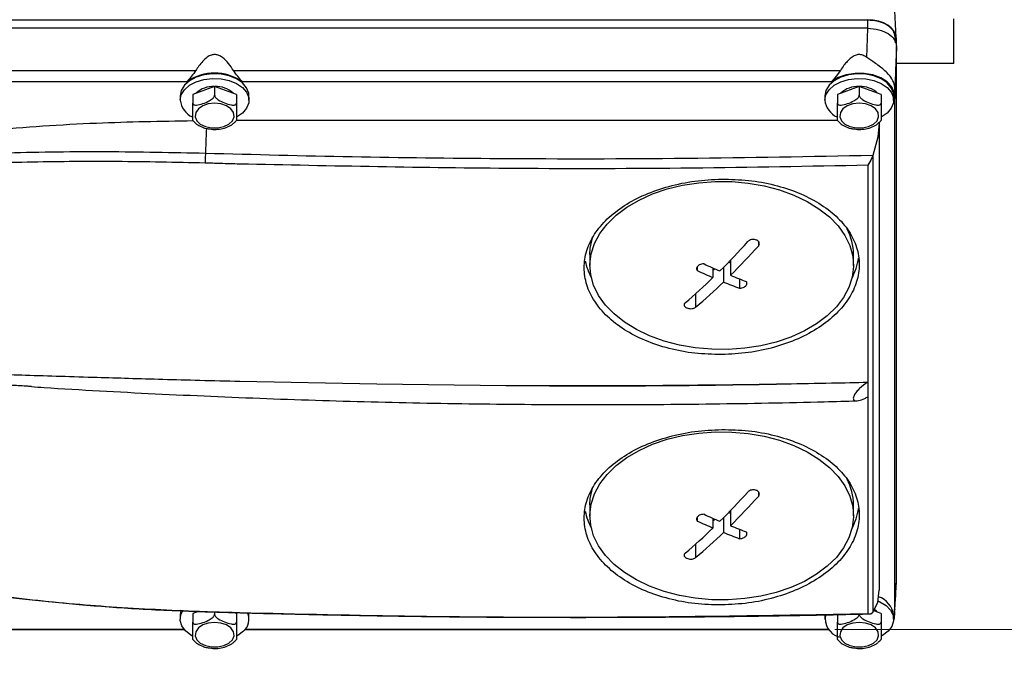
# Model space of a CAD drawing. Units: millimetres. Extents: x 20 to 410, y 10 to 287.
# Drawn here: x 160 to 169, y 91 to 97 of the extents above; entities that cross this region are included whole.
import ezdxf

# ---------------------------------------------------------------- set-up
doc = ezdxf.new("R2010")
doc.units = ezdxf.units.MM
doc.styles.add('SLDTEXTSTYLE0', font='TXT', dxfattribs={"width": 0.605})
doc.dimstyles.new('SLDDIMSTYLE2', dxfattribs={"dimtxt": 3.5, "dimasz": 3.302, "dimexe": 0, "dimexo": 0.0625, "dimgap": 0.875, "dimtad": 1, "dimdec": 0, "dimlfac": 20, "dimrnd": 1e-09, "dimzin": 12, "dimdsep": 46, "dimtxsty": 'SLDTEXTSTYLE0', "dimsah": 1, "dimcen": 0.09, "dimadec": 0, "dimazin": 3, "dimtfac": 1, "dimtdec": 0, "dimtofl": 0, "dimtmove": 0, "dimatfit": 3, "dimfxl": 1, "dimfrac": 2, "dimtolj": 1, "dimtzin": 12, "dimarcsym": 0})

# ---------------------------------------------------------------- blocks, each defined once
blk = doc.blocks.new('_D_2')
at = {"color": 7, "linetype": 'Continuous', "lineweight": 0}
for p, q in [((146.0619, 157.6882), (210.4677, 157.6882)), ((209.4677, 157.6882), (209.4677, 91.3828)), ((167.1099, 91.3828), (210.4677, 91.3828))]:
    blk.add_line(p, q, dxfattribs=at)
at = {"color": 7, "linetype": 'Continuous', "lineweight": 18}
for points in [[(209.4677, 157.6882), (208.9597, 154.3862), (209.9757, 154.3862)], [(209.4677, 91.3828), (209.9757, 94.6848), (208.9597, 94.6848)]]:
    blk.add_solid(points, dxfattribs=at)
at = {"color": 7, "linetype": 'Continuous', "lineweight": 18, "insert": (204.9559, 120.329), "char_height": 3.5, "attachment_point": 1, "rotation": 90, "style": 'SLDTEXTSTYLE0'}
blk.add_mtext('1326', dxfattribs=at)
blk = doc.blocks.new('_D_3')
at = {"color": 7, "linetype": 'Continuous', "lineweight": 0}
for p, q in [((197.757, 105.7889), (197.757, 81.4992)), ((47.747, 105.2469), (47.747, 81.4992)), ((197.757, 82.4992), (47.747, 82.4992))]:
    blk.add_line(p, q, dxfattribs=at)
at = {"color": 7, "linetype": 'Continuous', "lineweight": 18}
for points in [[(47.747, 82.4992), (51.049, 81.9912), (51.049, 83.0072)], [(197.757, 82.4992), (194.455, 83.0072), (194.455, 81.9912)]]:
    blk.add_solid(points, dxfattribs=at)
at = {"color": 7, "linetype": 'Continuous', "lineweight": 18, "insert": (118.316, 87.0109), "char_height": 3.5, "attachment_point": 1, "style": 'SLDTEXTSTYLE0'}
blk.add_mtext('3000', dxfattribs=at)

msp = doc.modelspace()

# ---------------------------------------------------------------- linework, layer by layer
at = {"color": 7, "linetype": 'Continuous', "lineweight": 25}
for p, q in [((167.643364, 96.547814), (167.611936, 97.221125)), ((167.39683, 96.698217), (155.997159, 96.698217)), ((168.146967, 96.320409), (168.146967, 96.709895)), ((167.39683, 96.627554), (155.997159, 96.627554)), ((167.391393, 96.453485), (167.39683, 96.627554)), ((167.636967, 96.499719), (167.636967, 96.545179)), ((167.643475, 96.543069), (167.643475, 96.479168)), ((167.389144, 96.373045), (167.391393, 96.453485)), ((167.646967, 91.813884), (167.646967, 96.46814)), ((167.441782, 96.336666), (167.389144, 96.373045)), ((168.146967, 96.320409), (167.646967, 96.320409)), ((156.006376, 96.259272), (161.532247, 96.259272)), ((161.861687, 96.259272), (167.157247, 96.259272)), ((167.157247, 96.259272), (167.120768, 96.210176)), ((155.866547, 96.162656), (161.457196, 96.162656)), ((161.936738, 96.162656), (167.082196, 96.162656)), ((167.120768, 96.210176), (167.082196, 96.162656)), ((161.696967, 96.120796), (161.506658, 96.050742)), ((161.696967, 96.120796), (161.696967, 96.043757)), ((161.887276, 96.050742), (161.696967, 96.120796)), ((167.321967, 96.120796), (167.131658, 96.050742)), ((167.321967, 96.120796), (167.321967, 96.043757)), ((167.512276, 96.050742), (167.321967, 96.120796)), ((167.630839, 96.035053), (167.632051, 96.07962)), ((161.396967, 96.038468), (161.396967, 95.999948)), ((161.506658, 96.050742), (161.506658, 95.973703)), ((161.887276, 96.050742), (161.887276, 95.973703)), ((161.996967, 95.999948), (161.996967, 96.038468)), ((167.021967, 96.038468), (167.021967, 95.999948)), ((167.131658, 96.050742), (167.131658, 95.973703)), ((167.512276, 96.050742), (167.512276, 95.973703)), ((167.621967, 95.999948), (167.621967, 96.038468)), ((167.63038, 95.997677), (167.629152, 96.017635)), ((167.63038, 95.997677), (167.63038, 91.552478)), ((167.131658, 95.823872), (161.887276, 95.822519)), ((167.494841, 95.802097), (167.482785, 95.678097)), ((167.496967, 95.804946), (167.496967, 91.726188)), ((167.482785, 95.678097), (167.441914, 95.518133)), ((167.423976, 95.476796), (167.396967, 95.432921)), ((167.441914, 95.518133), (167.423976, 95.476796)), ((167.441914, 95.518133), (167.441914, 91.533881)), ((167.396967, 95.432921), (167.396967, 93.541063)), ((164.971967, 94.655067), (164.971967, 94.558815)), ((166.198093, 94.604687), (166.198093, 94.473083)), ((167.271967, 94.558815), (167.271967, 94.655067)), ((165.907304, 94.546215), (165.907304, 94.51372)), ((166.045841, 94.537444), (166.045841, 94.452729)), ((166.045841, 94.516663), (166.060551, 94.531018)), ((166.137929, 94.543305), (166.137929, 94.41437)), ((166.182054, 94.588152), (166.198093, 94.58147)), ((166.276467, 94.44181), (166.276467, 94.359947)), ((161.915869, 93.549217), (163.111846, 93.525227)), ((163.111846, 93.525227), (164.236753, 93.513208)), ((167.396967, 93.541063), (167.396967, 93.413731)), ((167.396967, 93.413731), (167.396967, 91.521873)), ((164.971967, 92.471374), (164.971967, 92.375121)), ((167.271967, 92.375121), (167.271967, 92.471374)), ((165.907304, 92.362522), (165.907304, 92.330026)), ((166.182054, 92.404458), (166.198093, 92.397777)), ((166.198093, 92.420993), (166.198093, 92.28939)), ((166.045841, 92.353751), (166.045841, 92.269035)), ((166.045841, 92.332969), (166.060551, 92.347325)), ((166.137929, 92.359611), (166.137929, 92.230676)), ((166.276467, 92.258117), (166.276467, 92.176253)), ((167.482785, 91.619486), (167.496967, 91.726188)), ((167.441914, 91.533881), (167.482785, 91.619486)), ((161.396967, 91.511687), (161.396967, 91.473168)), ((161.554223, 91.541471), (161.506658, 91.523962)), ((161.506658, 91.523962), (161.506658, 91.446923)), ((161.544598, 91.542835), (161.536416, 91.534916)), ((161.696967, 91.536505), (161.696967, 91.516976)), ((161.887276, 91.523962), (161.865798, 91.531868)), ((161.887276, 91.523962), (161.887276, 91.446923)), ((161.996967, 91.511687), (161.99579, 91.528612)), ((161.996967, 91.473168), (161.996967, 91.511687)), ((167.021967, 91.511687), (167.021967, 91.473168)), ((167.131658, 91.514466), (167.131658, 91.446923)), ((167.396967, 91.521873), (167.423976, 91.521629)), ((167.423976, 91.521629), (167.441914, 91.533881)), ((167.512276, 91.523962), (167.448404, 91.547473)), ((167.512276, 91.523962), (167.512276, 91.446923)), ((167.621967, 91.473168), (167.621967, 91.511687)), ((167.629152, 91.532521), (167.63038, 91.552478)), ((167.630839, 91.508273), (167.631767, 91.542411)), ((155.866547, 91.387499), (161.42874, 91.387499)), ((155.917959, 91.382819), (161.432545, 91.382819)), ((161.96139, 91.382819), (167.057545, 91.382819)), ((161.965194, 91.387499), (167.05374, 91.387499))]:
    msp.add_line(p, q, dxfattribs=at)
at = {"color": 8, "linetype": 'Continuous', "lineweight": 25}
for p, q in [((167.39683, 96.627554), (167.39683, 96.698217)), ((166.441483, 94.769498), (166.441483, 94.728428)), ((165.894539, 94.312784), (165.894539, 94.19467)), ((166.441483, 92.585804), (166.441483, 92.544734)), ((165.894539, 92.12909), (165.894539, 92.010976)), ((161.615043, 91.539263), (161.614294, 91.540754))]:
    msp.add_line(p, q, dxfattribs=at)
at = {"color": 7, "linetype": 'Continuous', "lineweight": 25, "flags": 128}
for points in [[(161.996967, 96.038468), (161.994601, 96.062441), (161.9759, 96.10888), (161.939672, 96.150895), (161.888194, 96.185846), (161.824701, 96.211536), (161.753181, 96.226352), (161.67813, 96.229363), (161.604262, 96.220379), (161.536219, 96.199965), (161.478276, 96.169403), (161.434075, 96.130614), (161.406392, 96.086035), (161.396967, 96.038468)], [(167.621967, 96.038468), (167.619601, 96.062441), (167.6009, 96.10888), (167.564672, 96.150895), (167.513194, 96.185846), (167.449701, 96.211536), (167.378181, 96.226352), (167.30313, 96.229363), (167.229262, 96.220379), (167.161219, 96.199965), (167.103276, 96.169403), (167.059075, 96.130614), (167.031392, 96.086035), (167.021967, 96.038468), (167.021967, 96.038468)], [(167.629152, 96.017635), (167.627391, 96.06801), (167.605639, 96.116452), (167.565322, 96.15979), (167.509077, 96.195187), (167.440586, 96.220328), (167.364332, 96.233565), (167.285304, 96.234034), (167.208677, 96.221704), (167.139464, 96.19738), (167.082196, 96.162656)], [(161.396967, 95.999948), (161.406392, 96.047516), (161.434075, 96.092095), (161.478276, 96.130883), (161.536219, 96.161445), (161.604262, 96.181859), (161.67813, 96.190843), (161.753181, 96.187833), (161.824701, 96.173017), (161.888194, 96.147326), (161.939672, 96.112376), (161.9759, 96.070361), (161.994601, 96.023921), (161.994601, 95.975976), (161.9759, 95.929536), (161.939672, 95.887521), (161.888194, 95.852571), (161.88778, 95.852352)], [(167.021967, 95.999948), (167.031392, 96.047516), (167.059075, 96.092095), (167.103276, 96.130883), (167.161219, 96.161445), (167.229262, 96.181859), (167.30313, 96.190843), (167.378181, 96.187833), (167.449701, 96.173017), (167.513194, 96.147326), (167.564672, 96.112376), (167.6009, 96.070361), (167.619601, 96.023921), (167.619601, 95.975976), (167.6009, 95.929536), (167.564672, 95.887521), (167.513194, 95.852571), (167.51278, 95.852352)], [(161.696967, 95.973359), (161.641849, 95.967495), (161.592704, 95.950538), (161.554858, 95.924326), (161.532411, 95.891699), (161.527797, 95.856193), (161.541515, 95.821656), (161.572078, 95.791829), (161.616175, 95.769947), (161.669027, 95.758378), (161.724907, 95.758378), (161.777759, 95.769947), (161.821856, 95.791829), (161.85242, 95.821656), (161.866137, 95.856193), (161.861523, 95.891699), (161.839076, 95.924326), (161.80123, 95.950538), (161.752085, 95.967495), (161.696967, 95.973359)], [(167.321967, 95.973359), (167.266849, 95.967495), (167.217704, 95.950538), (167.179858, 95.924326), (167.157411, 95.891699), (167.152797, 95.856193), (167.166515, 95.821656), (167.197078, 95.791829), (167.241175, 95.769947), (167.294027, 95.758378), (167.349907, 95.758378), (167.402759, 95.769947), (167.446856, 95.791829), (167.47742, 95.821656), (167.491137, 95.856193), (167.486523, 95.891699), (167.464076, 95.924326), (167.42623, 95.950538), (167.377085, 95.967495), (167.321967, 95.973359)], [(166.750953, 95.172637), (166.866657, 95.117535), (166.970617, 95.053621), (167.061193, 94.981905), (167.136957, 94.903515), (167.196714, 94.81969), (167.239522, 94.731751), (167.264705, 94.641084), (167.271867, 94.54912), (167.260893, 94.457309), (167.231959, 94.367098), (167.185519, 94.279912), (167.122306, 94.197123), (167.043317, 94.120039), (166.949799, 94.049874), (166.843224, 93.987736), (166.725275, 93.934604), (166.597812, 93.891316), (166.462844, 93.858555), (166.3225, 93.836838), (166.178994, 93.826506), (166.034588, 93.827724), (165.891561, 93.840471), (165.752167, 93.864547), (165.618605, 93.899572), (165.492981, 93.944993), (165.377277, 94.000095), (165.273317, 94.064009), (165.182741, 94.135725), (165.106977, 94.214115), (165.04722, 94.29794), (165.004412, 94.385879), (164.979229, 94.476546), (164.972068, 94.56851), (164.983041, 94.660321), (165.011975, 94.750532), (165.058415, 94.837718), (165.121628, 94.920507), (165.200617, 94.997591), (165.294136, 95.067756), (165.40071, 95.129894), (165.518659, 95.183026), (165.646122, 95.226314), (165.78109, 95.259075), (165.921434, 95.280792), (166.06494, 95.291124), (166.209346, 95.289906), (166.352373, 95.277159), (166.491767, 95.253083), (166.625329, 95.218058), (166.750953, 95.172637)], [(164.971967, 94.655067), (164.975291, 94.710778), (164.994385, 94.799136)], [(166.750953, 92.988943), (166.866657, 92.933841), (166.970617, 92.869928), (167.061193, 92.798211), (167.136957, 92.719822), (167.196714, 92.635997), (167.239522, 92.548057), (167.264705, 92.457391), (167.271867, 92.365427), (167.260893, 92.273615), (167.231959, 92.183405), (167.185519, 92.096218), (167.122306, 92.01343), (167.043317, 91.936345), (166.949799, 91.866181), (166.843224, 91.804042), (166.725275, 91.75091), (166.597812, 91.707622), (166.462844, 91.674861), (166.3225, 91.653144), (166.178994, 91.642813), (166.034588, 91.64403), (165.891561, 91.656777), (165.752167, 91.680853), (165.618605, 91.715878), (165.492981, 91.7613), (165.377277, 91.816402), (165.273317, 91.880315), (165.182741, 91.952032), (165.106977, 92.030421), (165.04722, 92.114246), (165.004412, 92.202186), (164.979229, 92.292852), (164.972068, 92.384816), (164.983041, 92.476628), (165.011975, 92.566838), (165.058415, 92.654025), (165.121628, 92.736813), (165.200617, 92.813898), (165.294136, 92.884062), (165.40071, 92.946201), (165.518659, 92.999333), (165.646122, 93.04262), (165.78109, 93.075381), (165.921434, 93.097099), (166.06494, 93.10743), (166.209346, 93.106213), (166.352373, 93.093466), (166.491767, 93.06939), (166.625329, 93.034365), (166.750953, 92.988943)], [(164.971967, 92.471374), (164.975291, 92.527084), (164.994385, 92.615443)], [(167.484437, 91.633963), (167.501496, 91.62641), (167.555629, 91.59313), (167.59508, 91.552312), (167.617371, 91.506521), (167.6211, 91.458635), (167.606033, 91.411661), (167.573118, 91.368552)], [(161.403664, 91.551875), (161.40305, 91.550009), (161.396967, 91.511687)], [(161.503757, 91.326845), (161.488729, 91.33548), (161.441565, 91.372823), (161.410449, 91.416472), (161.397336, 91.463683), (161.40305, 91.51149), (161.423385, 91.551651)], [(167.482518, 91.534916), (167.473658, 91.543435), (167.453746, 91.558209)], [(167.629152, 91.532521), (167.627391, 91.482145), (167.621605, 91.463774)], [(161.696967, 91.446578), (161.641849, 91.440714), (161.592704, 91.423757), (161.554858, 91.397545), (161.532411, 91.364918), (161.527797, 91.329412), (161.541515, 91.294875), (161.572078, 91.265049), (161.616175, 91.243166), (161.669027, 91.231598), (161.724907, 91.231598), (161.777759, 91.243166), (161.821856, 91.265049), (161.85242, 91.294875), (161.866137, 91.329412), (161.861523, 91.364918), (161.839076, 91.397545), (161.80123, 91.423757), (161.752085, 91.440714), (161.696967, 91.446578)], [(167.321967, 91.446578), (167.266849, 91.440714), (167.217704, 91.423757), (167.179858, 91.397545), (167.157411, 91.364918), (167.152797, 91.329412), (167.166515, 91.294875), (167.197078, 91.265049), (167.241175, 91.243166), (167.294027, 91.231598), (167.349907, 91.231598), (167.402759, 91.243166), (167.446856, 91.265049), (167.47742, 91.294875), (167.491137, 91.329412), (167.486523, 91.364918), (167.464076, 91.397545), (167.42623, 91.423757), (167.377085, 91.440714), (167.321967, 91.446578)], [(161.948118, 91.368552), (161.899422, 91.332017), (161.890576, 91.327059)], [(167.573118, 91.368552), (167.524422, 91.332017), (167.515576, 91.327059)]]:
    msp.add_lwpolyline(points, dxfattribs=at)
at = {"color": 7, "linetype": 'Continuous', "lineweight": 25}
for centre, radius, start, end in [((161.696967, 95.813334), 0.423694, 55.534669, 124.465331), ((161.683558, 95.904047), 0.215648, 87.3921008, 133.0256206), ((161.710376, 95.904047), 0.215648, 46.9743794, 92.6078992), ((167.308558, 95.904047), 0.215648, 87.3921008, 133.0256206), ((167.335376, 95.904047), 0.215648, 46.9743794, 92.6078992), ((161.576744, 96.019125), 0.180796, 186.0887009, 245.8594051), ((167.201744, 96.019125), 0.180796, 186.0887009, 245.8594051), ((166.772287, 94.65117), 0.499695, 0.446942, 27.1460174), ((161.671872, 98.981652), 6.296372, 314.7678591, 317.9783277), ((161.763961, 98.943293), 6.296372, 314.7678591, 317.9783277), ((165.462952, 94.704958), 0.542229, 191.1584386, 208.1675724), ((166.784902, 94.703237), 0.537961, 331.7969126, 351.4903732), ((168.531661, 100.286969), 6.341739, 245.5547879, 246.9223906), ((168.591825, 100.345682), 6.341739, 245.5547878, 246.9223906), ((162.538035, 98.094114), 5.056124, 310.2133806, 313.9295802), ((168.471869, 100.057593), 6.029661, 247.8459296, 249.2603247), ((162.630123, 98.055755), 5.056124, 310.2133806, 313.9295802), ((168.411705, 99.99888), 6.029661, 247.8459296, 249.2603247), ((164.859126, 201.833537), 108.322117, 269.67080107, 270.9616607), ((165.027894, 171.255902), 77.746719, 269.41695544, 271.21550633), ((166.772287, 92.467476), 0.499695, 0.446942, 27.1460174), ((161.671872, 96.797958), 6.296372, 314.7678591, 317.9783277), ((161.763961, 96.759599), 6.296372, 314.7678591, 317.9783277), ((165.462952, 92.521265), 0.542229, 191.1584387, 208.1675741), ((168.591825, 98.161989), 6.341739, 245.5547878, 246.9223906), ((166.784902, 92.519544), 0.537961, 331.7969106, 351.4903732), ((168.531661, 98.103275), 6.341739, 245.5547879, 246.9223906), ((168.471869, 97.873899), 6.029661, 247.8459296, 249.2603247), ((162.538035, 95.910421), 5.056124, 310.2133806, 313.9295802), ((162.630123, 95.872062), 5.056124, 310.2133806, 313.9295802), ((168.411705, 97.815186), 6.029661, 247.8459296, 249.2603247), ((167.426711, 91.483141), 0.197332, 8.3177487, 70.9810323), ((161.861078, 91.472168), 0.135322, 310.0310631, 25.2598649), ((167.192375, 91.479161), 0.167358, 168.531343, 253.702575)]:
    msp.add_arc(centre, radius, start, end, dxfattribs=at)
for centre, major_axis, ratio, start_param, end_param in [((167.393323, 96.542875), (0.250152, 0.000327), 0.63757363, 6.28235109, 7.85192944), ((167.646725, 92.286698), (0.020187, 0.75), 0.02224849, 3.34768843, 4.03089539)]:
    msp.add_ellipse(centre, major_axis=major_axis, ratio=ratio, start_param=start_param, end_param=end_param, dxfattribs=at)
for points, knots in [([(167.636967, 96.545179), (167.632422, 96.567678), (167.623341, 96.612627), (167.558931, 96.66289), (167.479837, 96.692881), (167.424501, 96.696438), (167.39683, 96.698217)], [0, 0, 0, 0, 0.280077123, 0.559552098, 0.779754886, 1, 1, 1, 1]), ([(167.39683, 96.627554), (167.429636, 96.625086), (167.495059, 96.620164), (167.577859, 96.583594), (167.635313, 96.530819), (167.643075, 96.489073), (167.646967, 96.46814)], [0, 0, 0, 0, 0.25061423, 0.49978726, 0.74917715, 1, 1, 1, 1]), ([(167.646967, 96.46814), (167.645309, 96.430108), (167.641969, 96.353491), (167.636165, 96.195585), (167.632568, 96.072529), (167.63038, 95.997677)], [0, 0, 0, 0, 0.27856054, 0.56116215, 1, 1, 1, 1]), ([(161.861687, 96.259272), (161.847858, 96.280093), (161.82029, 96.321599), (161.776772, 96.366021), (161.736895, 96.391231), (161.712321, 96.398056), (161.690028, 96.399146), (161.663843, 96.394459), (161.612438, 96.364931), (161.569842, 96.315487), (161.541217, 96.272684), (161.532247, 96.259272)], [0, 0, 0, 0, 0.16849112, 0.33586671, 0.41790904, 0.48239585, 0.50037981, 0.56379082, 0.65283311, 0.89121184, 1, 1, 1, 1]), ([(167.389144, 96.373045), (167.377752, 96.380506), (167.361437, 96.391192), (167.336859, 96.397856), (167.313803, 96.399709), (167.29034, 96.393872), (167.268184, 96.38255), (167.244135, 96.365835), (167.216708, 96.339909), (167.185739, 96.302347), (167.167365, 96.274568), (167.157247, 96.259272)], [0, 0, 0, 0, 0.13682809, 0.19595471, 0.25124092, 0.36402894, 0.42909876, 0.50165257, 0.66091987, 0.81328704, 1, 1, 1, 1]), ([(167.632024, 96.079621), (167.632086, 96.081642), (167.632286, 96.088132), (167.632343, 96.099218), (167.631921, 96.112308), (167.630591, 96.125986), (167.624472, 96.156076), (167.605441, 96.193506), (167.567186, 96.237597), (167.516281, 96.283872), (167.47114, 96.315861), (167.441782, 96.336666)], [0, 0, 0, 0, 0.01567392, 0.05034164, 0.08629657, 0.12512561, 0.17827138, 0.41807628, 0.57496842, 0.72356562, 1, 1, 1, 1]), ([(161.532247, 96.259272), (161.520196, 96.242697), (161.495844, 96.209205), (161.470166, 96.178278), (161.457196, 96.162656)], [0, 0, 0, 0, 0.49488403, 1, 1, 1, 1]), ([(161.936738, 96.162656), (161.923768, 96.178278), (161.89809, 96.209205), (161.873739, 96.242697), (161.861687, 96.259272)], [0, 0, 0, 0, 0.50511597, 1, 1, 1, 1]), ([(161.506658, 95.973703), (161.506929, 95.971527), (161.507469, 95.967185), (161.512103, 95.96169), (161.521949, 95.957124), (161.549125, 95.956343), (161.594057, 95.969971), (161.637907, 95.987264), (161.668031, 96.005302), (161.682005, 96.016473), (161.691598, 96.027783), (161.696308, 96.036735), (161.69679, 96.041866), (161.696967, 96.043757)], [0, 0, 0, 0, 0.034237082, 0.068328789, 0.12255677, 0.212987415, 0.461532559, 0.71987249, 0.79908661, 0.878712858, 0.92537338, 0.972486096, 1, 1, 1, 1]), ([(161.506658, 95.823663), (161.506658, 95.823566), (161.506658, 95.822711), (161.506658, 95.833012), (161.506658, 95.861582), (161.506658, 95.895504), (161.506658, 95.924592), (161.506658, 95.940912), (161.506658, 95.955753), (161.506658, 95.966439), (161.506658, 95.971747), (161.506658, 95.973703)], [0, 0, 0, 0, 0.01313282, 0.11484087, 0.39438151, 0.68493843, 0.77403116, 0.86358741, 0.91606686, 0.9690549, 1, 1, 1, 1]), ([(161.696967, 96.043757), (161.697238, 96.041382), (161.697778, 96.036641), (161.702412, 96.027735), (161.712259, 96.01592), (161.739434, 95.995132), (161.784366, 95.975681), (161.828216, 95.960692), (161.85834, 95.956551), (161.872314, 95.957435), (161.881907, 95.961683), (161.886617, 95.967167), (161.887099, 95.971943), (161.887276, 95.973703)], [0, 0, 0, 0, 0.03423708, 0.06832879, 0.12255677, 0.21298742, 0.46153256, 0.71987249, 0.79908661, 0.87871286, 0.92537338, 0.9724861, 1, 1, 1, 1]), ([(161.887276, 95.973703), (161.887276, 95.971229), (161.887276, 95.966289), (161.887276, 95.955677), (161.887276, 95.940239), (161.887276, 95.909437), (161.887276, 95.873557), (161.887276, 95.842054), (161.887276, 95.827372), (161.887276, 95.822883), (161.887276, 95.823509), (161.887276, 95.823586)], [0, 0, 0, 0, 0.03847048, 0.0767776, 0.13771084, 0.23932318, 0.51860078, 0.80888428, 0.89789318, 0.98736516, 1, 1, 1, 1]), ([(167.131658, 95.973703), (167.131929, 95.971527), (167.132469, 95.967185), (167.137103, 95.96169), (167.146949, 95.957124), (167.174125, 95.956343), (167.219057, 95.969971), (167.262907, 95.987264), (167.293031, 96.005302), (167.307005, 96.016473), (167.316598, 96.027783), (167.321308, 96.036735), (167.32179, 96.041866), (167.321967, 96.043757)], [0, 0, 0, 0, 0.03423708, 0.06832879, 0.12255677, 0.21298742, 0.46153256, 0.71987249, 0.79908661, 0.87871286, 0.92537338, 0.9724861, 1, 1, 1, 1]), ([(167.131658, 95.823663), (167.131658, 95.823566), (167.131658, 95.822711), (167.131658, 95.833012), (167.131658, 95.861582), (167.131658, 95.895504), (167.131658, 95.924592), (167.131658, 95.940912), (167.131658, 95.955753), (167.131658, 95.966439), (167.131658, 95.971747), (167.131658, 95.973703)], [0, 0, 0, 0, 0.013132821, 0.114840866, 0.39438151, 0.684938426, 0.774031158, 0.863587415, 0.916066864, 0.969054899, 1, 1, 1, 1]), ([(167.321967, 96.043757), (167.322238, 96.041382), (167.322778, 96.036641), (167.327412, 96.027735), (167.337259, 96.01592), (167.364434, 95.995132), (167.409366, 95.975681), (167.453216, 95.960692), (167.48334, 95.956551), (167.497314, 95.957435), (167.506907, 95.961683), (167.511617, 95.967167), (167.512099, 95.971943), (167.512276, 95.973703)], [0, 0, 0, 0, 0.03423708, 0.06832879, 0.12255677, 0.21298742, 0.46153256, 0.71987249, 0.79908661, 0.87871286, 0.92537338, 0.9724861, 1, 1, 1, 1]), ([(167.512276, 95.973703), (167.512276, 95.971229), (167.512276, 95.966289), (167.512276, 95.955677), (167.512276, 95.940239), (167.512276, 95.909437), (167.512276, 95.873557), (167.512276, 95.842054), (167.512276, 95.827372), (167.512276, 95.822883), (167.512276, 95.823509), (167.512276, 95.823586)], [0, 0, 0, 0, 0.03847048, 0.0767776, 0.13771084, 0.23932318, 0.51860078, 0.80888428, 0.89789318, 0.98736516, 1, 1, 1, 1]), ([(161.508661, 95.819469), (161.227976, 95.814732), (160.633608, 95.804702), (159.735138, 95.743328), (158.82211, 95.643998), (157.932399, 95.508626), (157.358214, 95.385912), (157.072388, 95.324825)], [0, 0, 0, 0, 0.18615465, 0.39419439, 0.59855103, 0.80016116, 1, 1, 1, 1]), ([(161.507447, 95.824335), (161.514404, 95.815855), (161.531373, 95.795171), (161.57136, 95.771465), (161.614803, 95.754221), (161.644789, 95.75079), (161.655535, 95.74956)], [0, 0, 0, 0, 0.20910606, 0.51009609, 0.82442679, 1, 1, 1, 1]), ([(161.655535, 95.74956), (161.664123, 95.748089), (161.691919, 95.743327), (161.74131, 95.746939), (161.797927, 95.760613), (161.841971, 95.78067), (161.86158, 95.79914), (161.868488, 95.805647)], [0, 0, 0, 0, 0.11077068, 0.35854216, 0.60838114, 0.86202825, 1, 1, 1, 1]), ([(161.868488, 95.805647), (161.873954, 95.809514), (161.881354, 95.814751), (161.885589, 95.822032), (161.886697, 95.823936)], [0, 0, 0, 0, 0.73847985, 1, 1, 1, 1]), ([(167.132447, 95.824335), (167.139404, 95.815855), (167.156373, 95.795171), (167.19636, 95.771465), (167.239803, 95.754221), (167.269789, 95.75079), (167.280535, 95.74956)], [0, 0, 0, 0, 0.20910606, 0.51009609, 0.82442679, 1, 1, 1, 1]), ([(167.280535, 95.74956), (167.289123, 95.748089), (167.316919, 95.743327), (167.36631, 95.746939), (167.422927, 95.760613), (167.466971, 95.78067), (167.48658, 95.79914), (167.493488, 95.805647)], [0, 0, 0, 0, 0.11077068, 0.35854216, 0.60838114, 0.86202825, 1, 1, 1, 1]), ([(167.493488, 95.805647), (167.498954, 95.809514), (167.506354, 95.814751), (167.510589, 95.822032), (167.511697, 95.823936)], [0, 0, 0, 0, 0.73847985, 1, 1, 1, 1]), ([(161.616618, 95.535891), (161.32919, 95.542192), (160.75429, 95.554795), (159.895006, 95.543161), (158.991133, 95.506297), (158.045563, 95.439204), (157.396802, 95.362954), (157.072388, 95.324825)], [0, 0, 0, 0, 0.18661119, 0.37325115, 0.55994048, 0.77994776, 1, 1, 1, 1]), ([(161.614294, 95.451802), (161.356997, 95.457455), (160.853948, 95.468507), (160.101585, 95.462974), (159.358723, 95.439483), (158.615872, 95.397019), (157.881491, 95.335402), (157.156602, 95.256083), (156.683866, 95.187079), (156.447466, 95.152571)], [0, 0, 0, 0, 0.14616656, 0.28577411, 0.42863191, 0.57170165, 0.7146688, 0.85731487, 1, 1, 1, 1]), ([(161.616618, 95.535891), (161.616084, 95.51997), (161.615129, 95.491457), (161.61455, 95.463949), (161.614294, 95.451802)], [0, 0, 0, 0, 0.5584027, 1, 1, 1, 1]), ([(167.441914, 95.518133), (166.898048, 95.507498), (165.810581, 95.486234), (164.295496, 95.485956), (162.897456, 95.501835), (162.043574, 95.524539), (161.616618, 95.535891)], [0, 0, 0, 0, 0.280113512, 0.560090358, 0.780037073, 1, 1, 1, 1]), ([(161.915869, 95.443182), (161.859572, 95.444734), (161.759042, 95.447507), (161.658523, 95.45049), (161.614294, 95.451802)], [0, 0, 0, 0, 0.560000916, 1, 1, 1, 1]), ([(167.396967, 95.432921), (166.885462, 95.423127), (165.862451, 95.40354), (164.034908, 95.399181), (162.719638, 95.426492), (161.915869, 95.443182)], [0, 0, 0, 0, 0.28000264, 0.56000535, 1, 1, 1, 1]), ([(166.121967, 93.781781), (166.043461, 93.783685), (165.886478, 93.787493), (165.660289, 93.831364), (165.451313, 93.900258), (165.268761, 93.99548), (165.117982, 94.111284), (165.006798, 94.24432), (164.937212, 94.388566), (164.914444, 94.538867), (164.936818, 94.68926), (165.006043, 94.833735), (165.116986, 94.967317), (165.267053, 95.083974), (165.449572, 95.18076), (165.659053, 95.252326), (165.885885, 95.300781), (166.043517, 95.308245), (166.121967, 95.31196)], [0, 0, 0, 0, 0.06246296, 0.12490329, 0.18733483, 0.24979989, 0.31225289, 0.37474157, 0.43724363, 0.49978234, 0.56230969, 0.62487348, 0.68734358, 0.74984952, 0.81186528, 0.87458147, 0.93758229, 1, 1, 1, 1]), ([(166.121967, 95.31196), (166.200588, 95.310154), (166.357824, 95.306541), (166.584286, 95.264066), (166.793341, 95.197195), (166.976059, 95.104521), (167.125958, 94.990911), (167.237814, 94.860403), (167.306179, 94.717534), (167.329663, 94.567976), (167.306974, 94.417185), (167.237763, 94.271276), (167.126752, 94.135456), (166.975993, 94.015896), (166.793274, 93.916162), (166.584065, 93.84224), (166.357641, 93.792981), (166.200531, 93.785514), (166.121967, 93.781781)], [0, 0, 0, 0, 0.06254593, 0.1250881, 0.18757215, 0.25006602, 0.31254296, 0.37496785, 0.43739717, 0.49986663, 0.56234453, 0.62483661, 0.68736609, 0.74991284, 0.81245713, 0.87501419, 0.93749981, 1, 1, 1, 1]), ([(166.441483, 94.728428), (166.444365, 94.732402), (166.450129, 94.74035), (166.451165, 94.753686), (166.446257, 94.766165), (166.436741, 94.77535), (166.424083, 94.782102), (166.408894, 94.786125), (166.390183, 94.786359), (166.372127, 94.782231), (166.358091, 94.775191), (166.351887, 94.769195), (166.349395, 94.766787)], [0, 0, 0, 0, 0.10793596, 0.21587933, 0.32360657, 0.43088323, 0.49999024, 0.60675213, 0.71350672, 0.82047218, 0.92788358, 1, 1, 1, 1]), ([(165.967468, 94.572433), (165.960052, 94.572089), (165.945221, 94.5714), (165.926069, 94.56451), (165.911366, 94.554288), (165.902695, 94.541342), (165.90073, 94.526985), (165.905172, 94.518021), (165.907304, 94.51372)], [0, 0, 0, 0, 0.17120137, 0.34240568, 0.49999986, 0.67109249, 0.84218353, 1, 1, 1, 1]), ([(166.276467, 94.359947), (166.283882, 94.360598), (166.298713, 94.3619), (166.317865, 94.369314), (166.332568, 94.37972), (166.341239, 94.392466), (166.343204, 94.40627), (166.338762, 94.414643), (166.33663, 94.41866)], [0, 0, 0, 0, 0.17120137, 0.34240568, 0.49999986, 0.67109249, 0.84218353, 1, 1, 1, 1]), ([(165.802451, 94.233029), (165.799569, 94.229952), (165.793806, 94.223799), (165.792769, 94.212853), (165.797677, 94.202184), (165.807193, 94.193906), (165.819851, 94.18741), (165.83504, 94.182988), (165.853752, 94.181441), (165.871808, 94.183547), (165.885843, 94.188352), (165.892047, 94.192859), (165.894539, 94.19467)], [0, 0, 0, 0, 0.10793596, 0.21587933, 0.32360657, 0.43088323, 0.49999024, 0.60675213, 0.71350672, 0.82047218, 0.92788358, 1, 1, 1, 1]), ([(160.099898, 93.503399), (160.089005, 93.504014), (160.033556, 93.507144), (159.936222, 93.513004), (159.810549, 93.520836), (159.692854, 93.528566), (159.538287, 93.539245), (159.413835, 93.54852), (159.317115, 93.556323), (159.290506, 93.558508), (159.26471, 93.560665), (159.239728, 93.562792), (159.215558, 93.56489), (159.136966, 93.571853), (159.026224, 93.582466), (158.91187, 93.59584), (158.856657, 93.605173), (158.839345, 93.609554), (158.83271, 93.611873), (158.829958, 93.613685), (158.829237, 93.614574), (158.829008, 93.615192), (158.829065, 93.615799), (158.82955, 93.616628), (158.830977, 93.61761), (158.833564, 93.618625), (158.838953, 93.620067), (158.869551, 93.624864), (158.921145, 93.625993), (158.994274, 93.627146), (159.071286, 93.62689), (159.163153, 93.625886), (159.269976, 93.623992), (159.391729, 93.621307), (159.528429, 93.617858), (159.658821, 93.614289), (159.833483, 93.60931), (160.058869, 93.602528), (160.357038, 93.593326), (160.656428, 93.584163), (160.95397, 93.575236), (161.252277, 93.566613), (161.575686, 93.55771), (161.79969, 93.552117), (161.915869, 93.549217)], [0, 0, 0, 0, 0.00747764, 0.038064355, 0.066829866, 0.09377443, 0.11889836, 0.173009114, 0.179293079, 0.185391372, 0.191304016, 0.197031035, 0.202572453, 0.207928302, 0.251096475, 0.278784669, 0.286870122, 0.289503845, 0.291243803, 0.291821712, 0.292057403, 0.292272224, 0.292482293, 0.29270476, 0.293239096, 0.293950149, 0.294868734, 0.297376781, 0.316037081, 0.3303159, 0.347992208, 0.369072851, 0.393561824, 0.421461653, 0.452774043, 0.487500192, 0.5110383, 0.572738108, 0.642259772, 0.715710136, 0.778191721, 0.846400332, 0.92033633, 1, 1, 1, 1]), ([(160.099471, 93.502292), (160.135697, 93.499794), (160.495143, 93.475001), (161.179059, 93.439401), (162.150991, 93.396374), (163.123818, 93.366737), (164.097109, 93.348958), (165.070658, 93.343365), (166.044178, 93.350205), (166.788151, 93.363934), (167.207481, 93.376167), (167.302532, 93.37894)], [0, 0, 0, 0, 0.01513537, 0.15017563, 0.28521589, 0.42025614, 0.55529639, 0.69033665, 0.82537692, 0.96041722, 1, 1, 1, 1]), ([(166.677135, 93.526677), (166.811514, 93.529056), (167.051478, 93.533305), (167.291401, 93.538692), (167.396967, 93.541063)], [0, 0, 0, 0, 0.56000018, 1, 1, 1, 1]), ([(167.396967, 93.541063), (167.372404, 93.523897), (167.337543, 93.499533), (167.297854, 93.457618), (167.278824, 93.430633), (167.270337, 93.408919), (167.269821, 93.394773), (167.275769, 93.384078), (167.290596, 93.377464), (167.321955, 93.379581), (167.360055, 93.393425), (167.387736, 93.408653), (167.396967, 93.413731)], [0, 0, 0, 0, 0.22582853, 0.32051402, 0.41613405, 0.46892593, 0.52198822, 0.5704603, 0.63865346, 0.74290442, 0.91426284, 1, 1, 1, 1]), ([(166.121967, 91.598087), (166.043461, 91.599991), (165.886478, 91.603799), (165.660289, 91.647671), (165.451313, 91.716564), (165.268761, 91.811786), (165.117982, 91.927591), (165.006798, 92.060627), (164.937212, 92.204872), (164.914444, 92.355173), (164.936818, 92.505566), (165.006043, 92.650041), (165.116986, 92.783623), (165.267053, 92.900281), (165.449572, 92.997066), (165.659053, 93.068633), (165.885885, 93.117087), (166.043517, 93.124552), (166.121967, 93.128267)], [0, 0, 0, 0, 0.06246296, 0.12490329, 0.18733483, 0.24979989, 0.31225289, 0.37474157, 0.43724363, 0.49978234, 0.56230969, 0.62487348, 0.68734358, 0.74984952, 0.81186528, 0.87458147, 0.93758229, 1, 1, 1, 1]), ([(166.121967, 93.128267), (166.200588, 93.12646), (166.357824, 93.122847), (166.584286, 93.080372), (166.793341, 93.013502), (166.976059, 92.920827), (167.125958, 92.807218), (167.237814, 92.67671), (167.306179, 92.533841), (167.329663, 92.384282), (167.306974, 92.233491), (167.237763, 92.087582), (167.126752, 91.951762), (166.975993, 91.832203), (166.793274, 91.732468), (166.584065, 91.658546), (166.357641, 91.609287), (166.200531, 91.601821), (166.121967, 91.598087)], [0, 0, 0, 0, 0.06254593, 0.1250881, 0.18757215, 0.25006602, 0.31254296, 0.37496785, 0.43739717, 0.49986663, 0.56234453, 0.62483661, 0.68736609, 0.74991284, 0.81245713, 0.87501419, 0.93749981, 1, 1, 1, 1]), ([(166.441483, 92.544734), (166.444365, 92.548708), (166.450129, 92.556657), (166.451165, 92.569992), (166.446257, 92.582472), (166.436741, 92.591657), (166.424083, 92.598409), (166.408894, 92.602432), (166.390183, 92.602666), (166.372127, 92.598538), (166.358091, 92.591497), (166.351887, 92.585502), (166.349395, 92.583093)], [0, 0, 0, 0, 0.10793596, 0.21587933, 0.32360657, 0.43088323, 0.49999024, 0.60675213, 0.71350672, 0.82047218, 0.92788358, 1, 1, 1, 1]), ([(156.447466, 92.397584), (156.683855, 92.327078), (157.156575, 92.186083), (157.881449, 92.008616), (158.615807, 91.856925), (159.358639, 91.73369), (160.101491, 91.639895), (160.853886, 91.572764), (161.356971, 91.551587), (161.614294, 91.540754)], [0, 0, 0, 0, 0.14267838, 0.2853215, 0.42828945, 0.57134888, 0.71420585, 0.85381866, 1, 1, 1, 1]), ([(165.967468, 92.388739), (165.960052, 92.388395), (165.945221, 92.387706), (165.926069, 92.380817), (165.911366, 92.370595), (165.902695, 92.357649), (165.90073, 92.343292), (165.905172, 92.334327), (165.907304, 92.330026)], [0, 0, 0, 0, 0.17120137, 0.34240568, 0.49999986, 0.67109249, 0.84218353, 1, 1, 1, 1]), ([(156.640039, 92.338039), (156.717571, 92.314567), (156.932865, 92.249386), (157.274736, 92.157709), (157.647396, 92.064422), (157.95479, 91.993978), (158.201612, 91.94112), (158.393468, 91.90224), (158.56334, 91.869453), (158.752421, 91.834588), (158.988932, 91.793568), (159.292855, 91.745356), (159.651182, 91.69481), (160.064241, 91.644827), (160.532284, 91.599087), (161.055262, 91.560234), (161.422472, 91.546144), (161.615026, 91.538756)], [0, 0, 0, 0, 0.04877161, 0.13543238, 0.21197906, 0.27837307, 0.32342649, 0.36222017, 0.39475454, 0.42619284, 0.47634214, 0.53710225, 0.6084755, 0.69046327, 0.78303564, 0.88622961, 1, 1, 1, 1]), ([(166.276467, 92.176253), (166.283882, 92.176904), (166.298713, 92.178206), (166.317865, 92.185621), (166.332568, 92.196027), (166.341239, 92.208773), (166.343204, 92.222577), (166.338762, 92.230949), (166.33663, 92.234967)], [0, 0, 0, 0, 0.17120137, 0.34240568, 0.49999986, 0.67109249, 0.84218353, 1, 1, 1, 1]), ([(165.802451, 92.049335), (165.799569, 92.046259), (165.793806, 92.040106), (165.792769, 92.029159), (165.797677, 92.018491), (165.807193, 92.010212), (165.819851, 92.003717), (165.83504, 91.999294), (165.853752, 91.997748), (165.871808, 91.999854), (165.885843, 92.004658), (165.892047, 92.009166), (165.894539, 92.010976)], [0, 0, 0, 0, 0.10793596, 0.21587933, 0.32360657, 0.43088323, 0.49999024, 0.60675213, 0.71350672, 0.82047218, 0.92788358, 1, 1, 1, 1]), ([(167.632009, 91.561762), (167.632429, 91.565629), (167.634531, 91.585014), (167.637896, 91.637272), (167.642422, 91.714231), (167.645457, 91.779248), (167.646976, 91.811798)], [0, 0, 0, 0, 0.07689179, 0.3854688, 0.69233432, 1, 1, 1, 1]), ([(161.506658, 91.446923), (161.506929, 91.444747), (161.507469, 91.440404), (161.512103, 91.434909), (161.521949, 91.430344), (161.549125, 91.429562), (161.594057, 91.44319), (161.637907, 91.460484), (161.668031, 91.478521), (161.682005, 91.489692), (161.691598, 91.501003), (161.696308, 91.509955), (161.69679, 91.515085), (161.696967, 91.516976)], [0, 0, 0, 0, 0.03423708, 0.06832879, 0.12255677, 0.21298742, 0.46153256, 0.71987249, 0.79908661, 0.87871286, 0.92537338, 0.9724861, 1, 1, 1, 1]), ([(161.614294, 91.540754), (161.670586, 91.539089), (161.771106, 91.536115), (161.871636, 91.533352), (161.915869, 91.532136)], [0, 0, 0, 0, 0.56000183, 1, 1, 1, 1]), ([(161.615026, 91.538756), (161.795461, 91.533607), (162.137418, 91.523847), (162.622119, 91.512963), (163.050136, 91.505012), (163.400573, 91.499827), (163.680644, 91.496483), (163.897576, 91.494364), (164.089158, 91.492845), (164.301959, 91.491509), (164.567432, 91.490402), (164.907354, 91.489957), (165.306609, 91.490801), (165.765192, 91.493571), (166.28309, 91.499099), (166.841884, 91.507613), (167.227971, 91.516278), (167.421703, 91.520625)], [0, 0, 0, 0, 0.09326468, 0.17675448, 0.25047094, 0.31441502, 0.35780156, 0.39515561, 0.42647722, 0.45676645, 0.50507875, 0.56360602, 0.63234905, 0.71130904, 0.80048781, 0.89988795, 1, 1, 1, 1]), ([(161.696967, 91.516976), (161.697238, 91.514601), (161.697778, 91.509861), (161.702412, 91.500954), (161.712259, 91.489139), (161.739434, 91.468351), (161.784366, 91.4489), (161.828216, 91.433911), (161.85834, 91.429771), (161.872314, 91.430654), (161.881907, 91.434902), (161.886617, 91.440386), (161.887099, 91.445162), (161.887276, 91.446923)], [0, 0, 0, 0, 0.03423708, 0.06832879, 0.12255677, 0.21298742, 0.46153256, 0.71987249, 0.79908661, 0.87871286, 0.92537338, 0.9724861, 1, 1, 1, 1]), ([(161.915869, 91.532136), (162.427306, 91.520431), (163.450181, 91.497021), (165.277676, 91.485825), (166.593102, 91.5082), (167.396967, 91.521873)], [0, 0, 0, 0, 0.28000277, 0.56000556, 1, 1, 1, 1]), ([(167.131658, 91.446923), (167.131929, 91.444747), (167.132469, 91.440404), (167.137103, 91.434909), (167.146949, 91.430344), (167.174125, 91.429562), (167.219057, 91.44319), (167.262907, 91.460484), (167.293031, 91.478521), (167.307005, 91.489692), (167.316598, 91.501003), (167.321308, 91.509955), (167.32179, 91.515085), (167.321967, 91.516976)], [0, 0, 0, 0, 0.03423708, 0.06832879, 0.12255677, 0.21298742, 0.46153256, 0.71987249, 0.79908661, 0.87871286, 0.92537338, 0.9724861, 1, 1, 1, 1]), ([(167.321967, 91.516976), (167.322238, 91.514601), (167.322778, 91.509861), (167.327412, 91.500954), (167.337259, 91.489139), (167.364434, 91.468351), (167.409366, 91.4489), (167.453216, 91.433911), (167.48334, 91.429771), (167.497314, 91.430654), (167.506907, 91.434902), (167.511617, 91.440386), (167.512099, 91.445162), (167.512276, 91.446923)], [0, 0, 0, 0, 0.03423708, 0.06832879, 0.12255677, 0.21298742, 0.46153256, 0.71987249, 0.79908661, 0.87871286, 0.92537338, 0.9724861, 1, 1, 1, 1]), ([(167.629152, 91.532521), (167.629825, 91.538284), (167.630875, 91.547282), (167.631776, 91.557971), (167.632317, 91.562253), (167.632183, 91.562252), (167.632664, 91.556378), (167.629371, 91.549715), (167.628707, 91.548371)], [0, 0, 0, 0, 0.30403786, 0.47472877, 0.59840494, 0.70609848, 0.94071199, 1, 1, 1, 1]), ([(161.506658, 91.296883), (161.506658, 91.296785), (161.506658, 91.295931), (161.506658, 91.306231), (161.506658, 91.334802), (161.506658, 91.368723), (161.506658, 91.397811), (161.506658, 91.414131), (161.506658, 91.428973), (161.506658, 91.439659), (161.506658, 91.444966), (161.506658, 91.446923)], [0, 0, 0, 0, 0.01313282, 0.11484087, 0.39438151, 0.68493843, 0.77403116, 0.86358741, 0.91606686, 0.9690549, 1, 1, 1, 1]), ([(161.887276, 91.446923), (161.887276, 91.444448), (161.887276, 91.439509), (161.887276, 91.428896), (161.887276, 91.413458), (161.887276, 91.382657), (161.887276, 91.346777), (161.887276, 91.315273), (161.887276, 91.300591), (161.887276, 91.296102), (161.887276, 91.296728), (161.887276, 91.296805)], [0, 0, 0, 0, 0.03847048, 0.0767776, 0.13771084, 0.23932318, 0.51860078, 0.80888428, 0.89789318, 0.98736516, 1, 1, 1, 1]), ([(167.131658, 91.296883), (167.131658, 91.296785), (167.131658, 91.295931), (167.131658, 91.306231), (167.131658, 91.334802), (167.131658, 91.368723), (167.131658, 91.397811), (167.131658, 91.414131), (167.131658, 91.428973), (167.131658, 91.439659), (167.131658, 91.444966), (167.131658, 91.446923)], [0, 0, 0, 0, 0.01313282, 0.11484087, 0.39438151, 0.68493843, 0.77403116, 0.86358741, 0.91606686, 0.9690549, 1, 1, 1, 1]), ([(167.512276, 91.446923), (167.512276, 91.444448), (167.512276, 91.439509), (167.512276, 91.428896), (167.512276, 91.413458), (167.512276, 91.382657), (167.512276, 91.346777), (167.512276, 91.315273), (167.512276, 91.300591), (167.512276, 91.296102), (167.512276, 91.296728), (167.512276, 91.296805)], [0, 0, 0, 0, 0.03847048, 0.0767776, 0.13771084, 0.23932318, 0.51860078, 0.80888428, 0.89789318, 0.98736516, 1, 1, 1, 1]), ([(161.507447, 91.297554), (161.514404, 91.289075), (161.531373, 91.268391), (161.57136, 91.244685), (161.614803, 91.22744), (161.644789, 91.224009), (161.655535, 91.222779)], [0, 0, 0, 0, 0.209106058, 0.510096093, 0.824426789, 1, 1, 1, 1]), ([(161.655535, 91.222779), (161.664123, 91.221308), (161.691919, 91.216546), (161.74131, 91.220158), (161.797927, 91.233832), (161.841971, 91.253889), (161.86158, 91.272359), (161.868488, 91.278867)], [0, 0, 0, 0, 0.11077068, 0.35854216, 0.60838114, 0.86202825, 1, 1, 1, 1]), ([(161.868488, 91.278867), (161.873954, 91.282734), (161.881354, 91.28797), (161.885589, 91.295251), (161.886697, 91.297156)], [0, 0, 0, 0, 0.73847985, 1, 1, 1, 1]), ([(167.132447, 91.297554), (167.139404, 91.289075), (167.156373, 91.268391), (167.19636, 91.244685), (167.239803, 91.22744), (167.269789, 91.224009), (167.280535, 91.222779)], [0, 0, 0, 0, 0.20910606, 0.51009609, 0.82442679, 1, 1, 1, 1]), ([(167.280535, 91.222779), (167.289123, 91.221308), (167.316919, 91.216546), (167.36631, 91.220158), (167.422927, 91.233832), (167.466971, 91.253889), (167.48658, 91.272359), (167.493488, 91.278867)], [0, 0, 0, 0, 0.11077068, 0.35854216, 0.60838114, 0.86202825, 1, 1, 1, 1]), ([(167.493488, 91.278867), (167.498954, 91.282734), (167.506354, 91.28797), (167.510589, 91.295251), (167.511697, 91.297156)], [0, 0, 0, 0, 0.738479854, 1, 1, 1, 1])]:
    msp.add_open_spline(points, degree=3, knots=knots, dxfattribs=at)
at = {"color": 8, "linetype": 'Continuous', "lineweight": 25}
msp.add_open_spline([(161.625316, 95.753945), (161.624051, 95.72516), (161.621027, 95.656297), (161.61824, 95.580187), (161.616618, 95.535891)], degree=3, knots=[0, 0, 0, 0, 0.41800256, 1, 1, 1, 1], dxfattribs=at)

# ---------------------------------------------------------------- dimensions: what is measured, and where the dimension line sits
at = {"color": 7, "linetype": 'Continuous', "lineweight": 18}
dim = msp.add_linear_dim(base=(209.467679, 91.382819), p1=(146.061906, 157.688178), p2=(167.109913, 91.382819), angle=90, dimstyle='SLDDIMSTYLE2', dxfattribs=at)
dim.commit()
dim.dimension.update_dxf_attribs({"geometry": '_D_2', "text_midpoint": (209.467679, 124.713766), "dimtype": 160})
dim = msp.add_linear_dim(base=(47.746967, 82.499165), p1=(197.756967, 105.788876), p2=(47.746967, 105.246937), dimstyle='SLDDIMSTYLE2', dxfattribs=at)
dim.commit()
dim.dimension.update_dxf_attribs({"geometry": '_D_3', "text_midpoint": (122.700707, 82.499165), "dimtype": 160})

doc.saveas('drawing.dxf')
